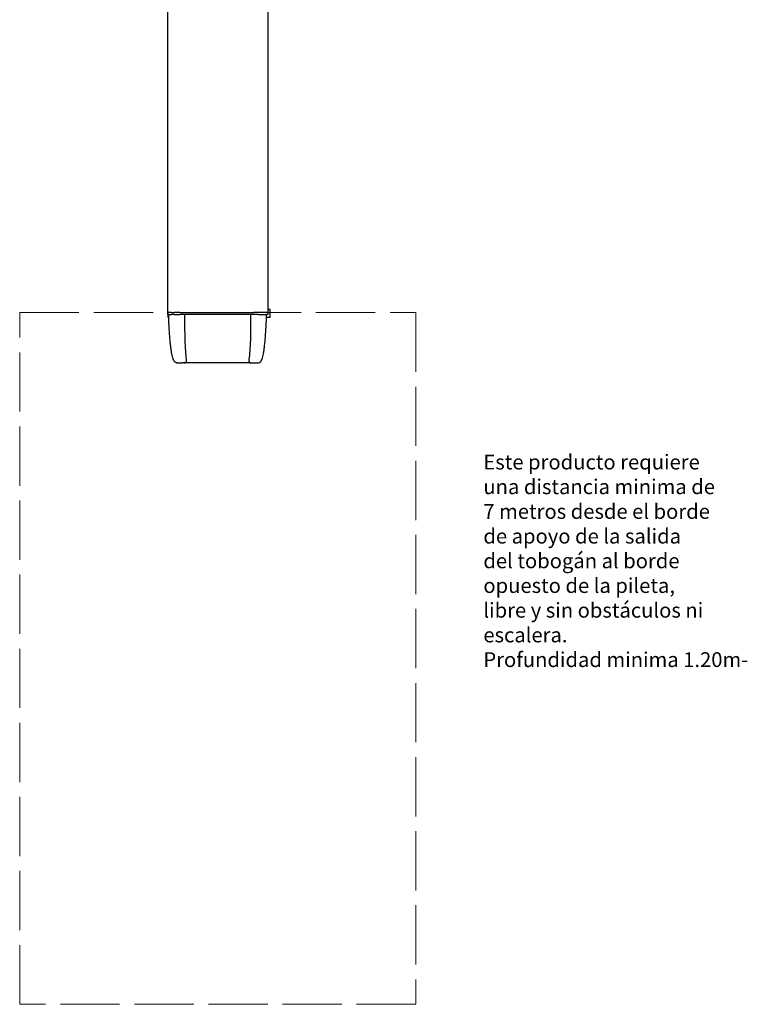
# Model space of a CAD drawing. Units: millimetres. Extents: x 2830.7 to 2838.2, y 81.3 to 101.3.
# Drawn here: x 2830.8 to 2838.2, y 81.3 to 91.3 of the extents above; entities that cross this region are included whole.
import ezdxf

# ---------------------------------------------------------------- set-up
doc = ezdxf.new("R2010")
doc.units = ezdxf.units.MM
doc.linetypes.add('ACAD_ISO02W100', pattern=[15, 12, -3])
doc.layers.add('area de seguridad', color=210, linetype='ACAD_ISO02W100', lineweight=9)
doc.layers.add('Juego', color=3, linetype='Continuous')
doc.layers.add('sup-VIS', color=7, linetype='Continuous')
doc.styles.get("Standard").update_dxf_attribs({"font": 'arial.ttf'})

msp = doc.modelspace()

# ---------------------------------------------------------------- linework, layer by layer
at = {"layer": 'area de seguridad', "ltscale": 0.05, "elevation": 113341.7449}
msp.add_lwpolyline([(2830.8095, 88.3245), (2834.8212, 88.3245), (2834.8213, 81.3218), (2830.8096, 81.3218)], close=True, dxfattribs=at)
at = {"layer": 'sup-VIS'}
for p, q in [((2832.3073, 88.3763, 113341.7449), (2832.3073, 88.3245, 113341.7449)), ((2832.3073, 88.3245, 113341.7449), (2832.3129, 88.3245, 113341.7449)), ((2832.3073, 88.3245, 113341.7449), (2832.3073, 88.3045, 113341.7449)), ((2832.3184, 88.3245, 113341.7449), (2832.3129, 88.3244, 113341.7449)), ((2832.3483, 88.3245, 113341.7449), (2832.3318, 88.3245, 113341.7449)), ((2832.3483, 88.3245, 113341.7449), (2832.3754, 88.3245, 113341.7449)), ((2832.4024, 88.3245, 113341.7449), (2832.3754, 88.3245, 113341.7449)), ((2832.4324, 88.3245, 113341.7449), (2832.4323, 88.3245, 113341.7449)), ((2832.4324, 88.3245, 113341.7449), (2832.477, 88.3245, 113341.7449)), ((2832.477, 88.3245, 113341.7449), (2832.5269, 88.3245, 113341.7449)), ((2832.5269, 88.3245, 113341.7449), (2833.1038, 88.3245, 113341.7449)), ((2833.1038, 88.3245, 113341.7449), (2833.1537, 88.3245, 113341.7449)), ((2833.1537, 88.3245, 113341.7449), (2833.1763, 88.3245, 113341.7449)), ((2833.1984, 88.3245, 113341.7449), (2833.176, 88.3242, 113341.7449)), ((2833.2824, 88.3245, 113341.7449), (2833.2283, 88.3245, 113341.7449)), ((2833.2859, 88.3245, 113341.7449), (2833.2824, 88.3245, 113341.7449)), ((2833.3179, 88.3244, 113341.7449), (2833.3123, 88.3245, 113341.7449)), ((2833.3178, 88.3245, 113341.7449), (2833.3234, 88.3245, 113341.7449)), ((2833.3234, 88.3763, 113341.7449), (2833.3234, 88.3245, 113341.7449)), ((2833.3469, 88.3554, 113341.7449), (2833.3234, 88.3554, 113341.7449)), ((2833.3234, 88.3245, 113341.7449), (2833.3234, 88.3045, 113341.7449)), ((2833.3469, 88.2754, 113341.7449), (2833.3469, 88.3554, 113341.7449)), ((2832.3184, 88.3045, 113341.7449), (2832.3073, 88.3045, 113341.7449)), ((2832.3133, 88.2754, 113341.7449), (2832.3133, 88.3045, 113341.7449)), ((2832.3195, 88.2754, 113341.7449), (2832.3133, 88.2754, 113341.7449)), ((2832.3143, 88.3043, 113341.7449), (2832.3143, 88.3045, 113341.7449)), ((2832.3193, 88.3044, 113341.7449), (2832.3143, 88.3043, 113341.7449)), ((2832.3143, 88.3043, 113341.7449), (2832.3193, 88.3043, 113341.7449)), ((2832.3184, 88.3045, 113341.7449), (2832.3483, 88.3045, 113341.7449)), ((2832.3754, 88.3045, 113341.7449), (2832.3483, 88.3045, 113341.7449)), ((2832.3754, 88.3045, 113341.7449), (2832.4015, 88.3045, 113341.7449)), ((2832.4029, 88.3045, 113341.7449), (2832.4324, 88.3045, 113341.7449)), ((2832.477, 88.3045, 113341.7449), (2832.4324, 88.3045, 113341.7449)), ((2832.5269, 88.3045, 113341.7449), (2832.477, 88.3045, 113341.7449)), ((2832.4798, 88.3038, 113341.7449), (2832.4798, 88.1803, 113341.7449)), ((2833.1038, 88.3045, 113341.7449), (2832.5269, 88.3045, 113341.7449)), ((2833.1501, 88.3045, 113341.7449), (2833.1038, 88.3045, 113341.7449)), ((2833.1476, 88.3038, 113341.7449), (2833.1476, 88.1803, 113341.7449)), ((2833.1961, 88.3045, 113341.7449), (2833.1501, 88.3045, 113341.7449)), ((2833.2283, 88.3045, 113341.7449), (2833.226, 88.3045, 113341.7449)), ((2833.2283, 88.3045, 113341.7449), (2833.2824, 88.3045, 113341.7449)), ((2833.2824, 88.3045, 113341.7449), (2833.3123, 88.3045, 113341.7449)), ((2833.3469, 88.2754, 113341.7449), (2833.308, 88.2754, 113341.7449)), ((2833.3164, 88.3043, 113341.7449), (2833.3082, 88.3044, 113341.7449)), ((2833.3082, 88.3043, 113341.7449), (2833.3164, 88.3043, 113341.7449)), ((2833.3234, 88.3045, 113341.7449), (2833.3123, 88.3045, 113341.7449)), ((2833.3164, 88.3043, 113341.7449), (2833.3164, 88.3045, 113341.7449)), ((2832.4051, 87.8153, 113341.7449), (2832.4573, 87.8153, 113341.7449)), ((2832.4573, 87.8153, 113341.7449), (2832.4573, 87.8153, 113341.7449)), ((2832.476, 87.8153, 113341.7449), (2832.4573, 87.8153, 113341.7449)), ((2833.1515, 87.8153, 113341.7449), (2832.476, 87.8153, 113341.7449)), ((2833.1515, 87.8153, 113341.7449), (2833.1701, 87.8153, 113341.7449)), ((2833.1701, 87.8153, 113341.7449), (2833.1701, 87.8153, 113341.7449)), ((2833.1701, 87.8153, 113341.7449), (2833.2224, 87.8153, 113341.7449))]:
    msp.add_line(p, q, dxfattribs=at)
for centre, major_axis, ratio, start_param, end_param in [((2832.3484, 88.3244, 113341.7449), (-0.0301, 0), 0.001073, -0.985657, -0.069669), ((2832.4024, 88.3244, 113341.7449), (-0.03, 0), 0.001073, -3.034412, -1.571828), ((2833.2286, 88.3244, 113341.7449), (-0.0303, 0), 0.001073, -1.561254, -0.079853), ((2833.2821, 88.3244, 113341.7449), (-0.0303, 0), 0.001073, -3.065428, -1.694541), ((2832.5097, 88.1869, 113341.7449), (0, -0.375), 0.07976, -1.55335, -1.19622), ((2832.5097, 88.1871, 113341.7449), (0, -0.375), 0.07976, -1.195645, -0.838485), ((2832.5097, 88.1876, 113341.7449), (0, -0.3752), 0.07976, -0.837386, -0.480481), ((2832.5097, 88.187, 113341.7449), (0, -0.3745), 0.07976, -0.479957, -0.421626)]:
    msp.add_ellipse(centre, major_axis=major_axis, ratio=ratio, start_param=start_param, end_param=end_param, dxfattribs=at)
at = {"layer": 'sup-VIS', "extrusion": (0, 0, -1)}
for centre, major_axis, ratio, start_param, end_param in [((2832.5269, 88.3039, 113341.7449), (-0.057, 0), 0.001073, -1.070385, -0.546028), ((2833.1038, 88.3039, 113341.7449), (-0.057, 0), 0.001073, -2.481628, -2.071966), ((2833.1177, 88.1869, 113341.7449), (0, -0.375), 0.07976, -1.55335, -1.19622), ((2833.1177, 88.1871, 113341.7449), (0, -0.375), 0.07976, -1.195645, -0.838485), ((2833.1177, 88.1876, 113341.7449), (0, -0.3752), 0.07976, -0.837386, -0.480481), ((2833.1178, 88.187, 113341.7449), (0, -0.3745), 0.07976, -0.479957, -0.421626)]:
    msp.add_ellipse(centre, major_axis=major_axis, ratio=ratio, start_param=start_param, end_param=end_param, dxfattribs=at)
at = {"layer": 'sup-VIS'}
for points, knots in [([(2832.3073, 92.3045, 113341.7449), (2832.3073, 92.0143, 113341.7449), (2832.3073, 91.7159, 113341.7449), (2832.3073, 91.1028, 113341.7449), (2832.3073, 90.7882, 113341.7449), (2832.3073, 90.3452, 113341.7449)], [0, 0, 0, 0, 0.5, 0.5, 1, 1, 1, 1]), ([(2833.3234, 92.3045, 113341.7449), (2833.3234, 92.0143, 113341.7449), (2833.3234, 91.7159, 113341.7449), (2833.3234, 91.1028, 113341.7449), (2833.3234, 90.7882, 113341.7449), (2833.3234, 90.3452, 113341.7449)], [0, 0, 0, 0, 0.5, 0.5, 1, 1, 1, 1]), ([(2832.3073, 90.3452, 113341.7449), (2832.3073, 90.0225, 113341.7449), (2832.3073, 89.697, 113341.7449), (2832.3073, 89.0407, 113341.7449), (2832.3073, 88.7099, 113341.7449), (2832.3073, 88.3763, 113341.7449)], [0, 0, 0, 0, 0.5, 0.5, 1, 1, 1, 1]), ([(2833.3234, 90.3452, 113341.7449), (2833.3234, 90.0225, 113341.7449), (2833.3234, 89.697, 113341.7449), (2833.3234, 89.0407, 113341.7449), (2833.3234, 88.7099, 113341.7449), (2833.3234, 88.3763, 113341.7449)], [0, 0, 0, 0, 0.5, 0.5, 1, 1, 1, 1]), ([(2832.3201, 88.2388, 113341.7449), (2832.32, 88.2431, 113341.7449), (2832.3199, 88.2474, 113341.7449), (2832.3198, 88.2561, 113341.7449), (2832.3197, 88.2605, 113341.7449), (2832.3196, 88.2692, 113341.7449), (2832.3195, 88.2736, 113341.7449), (2832.3194, 88.2824, 113341.7449), (2832.3194, 88.2868, 113341.7449), (2832.3193, 88.2957, 113341.7449), (2832.3193, 88.3001, 113341.7449), (2832.3193, 88.3045, 113341.7449)], [-95.623716, -95.623716, -95.623716, -95.623716, -82.478189, -82.478189, -69.332662, -69.332662, -56.187135, -56.187135, -43.041608, -43.041608, -29.896081, -29.896081, -29.896081, -29.896081]), ([(2832.3226, 88.1812, 113341.7449), (2832.3224, 88.1847, 113341.7449), (2832.3222, 88.1882, 113341.7449), (2832.3218, 88.1954, 113341.7449), (2832.3216, 88.1991, 113341.7449), (2832.3212, 88.2067, 113341.7449), (2832.3211, 88.2106, 113341.7449), (2832.3208, 88.2185, 113341.7449), (2832.3206, 88.2225, 113341.7449), (2832.3204, 88.2306, 113341.7449), (2832.3202, 88.2347, 113341.7449), (2832.3201, 88.2388, 113341.7449)], [-159.67622, -159.67622, -159.67622, -159.67622, -146.87432, -146.87432, -134.072419, -134.072419, -121.270518, -121.270518, -108.468618, -108.468618, -95.666717, -95.666717, -95.666717, -95.666717]), ([(2833.226, 88.3045, 113341.7449), (2833.2221, 88.3045, 113341.7449), (2833.2182, 88.3045, 113341.7449), (2833.211, 88.3045, 113341.7449), (2833.2077, 88.3045, 113341.7449), (2833.2024, 88.3045, 113341.7449), (2833.2003, 88.3045, 113341.7449), (2833.1973, 88.3045, 113341.7449), (2833.1963, 88.3045, 113341.7449), (2833.1961, 88.3045, 113341.7449)], [0, 0, 0, 0, 11.712389, 11.712389, 23.429785, 23.429785, 34.152312, 34.152312, 44.877012, 44.877012, 44.877012, 44.877012]), ([(2833.3049, 88.1812, 113341.7449), (2833.3051, 88.1847, 113341.7449), (2833.3053, 88.1882, 113341.7449), (2833.3057, 88.1954, 113341.7449), (2833.3059, 88.1991, 113341.7449), (2833.3062, 88.2067, 113341.7449), (2833.3064, 88.2106, 113341.7449), (2833.3067, 88.2185, 113341.7449), (2833.3069, 88.2225, 113341.7449), (2833.3071, 88.2306, 113341.7449), (2833.3072, 88.2347, 113341.7449), (2833.3073, 88.2388, 113341.7449)], [481.405341, 481.405341, 481.405341, 481.405341, 494.207242, 494.207242, 507.009142, 507.009142, 519.811043, 519.811043, 532.612944, 532.612944, 545.414844, 545.414844, 545.414844, 545.414844]), ([(2833.3073, 88.2388, 113341.7449), (2833.3074, 88.2431, 113341.7449), (2833.3075, 88.2474, 113341.7449), (2833.3077, 88.2561, 113341.7449), (2833.3078, 88.2605, 113341.7449), (2833.3079, 88.2692, 113341.7449), (2833.308, 88.2736, 113341.7449), (2833.3081, 88.2824, 113341.7449), (2833.3081, 88.2868, 113341.7449), (2833.3082, 88.2957, 113341.7449), (2833.3082, 88.3001, 113341.7449), (2833.3082, 88.3045, 113341.7449)], [789.219, 789.219, 789.219, 789.219, 802.364527, 802.364527, 815.510055, 815.510055, 828.655582, 828.655582, 841.801109, 841.801109, 854.946636, 854.946636, 854.946636, 854.946636]), ([(2832.4051, 87.8153, 113341.7449), (2832.3973, 87.8153, 113341.7449), (2832.3899, 87.8182, 113341.7449), (2832.3779, 87.8262, 113341.7449), (2832.3743, 87.8314, 113341.7449), (2832.3637, 87.8485, 113341.7449), (2832.3599, 87.8616, 113341.7449), (2832.3536, 87.8877, 113341.7449), (2832.3516, 87.8974, 113341.7449), (2832.3477, 87.9187, 113341.7449), (2832.3458, 87.9305, 113341.7449), (2832.3421, 87.956, 113341.7449), (2832.3403, 87.9699, 113341.7449), (2832.3369, 87.9995, 113341.7449), (2832.3352, 88.0153, 113341.7449), (2832.3321, 88.0486, 113341.7449), (2832.3306, 88.0661, 113341.7449), (2832.3268, 88.1144, 113341.7449), (2832.3246, 88.1468, 113341.7449), (2832.3226, 88.1813, 113341.7449)], [-937.398129, -937.398129, -937.398129, -937.398129, -894.113369, -894.113369, -833.699865, -833.699865, -680.902135, -680.902135, -604.50327, -604.50327, -528.104405, -528.104405, -451.70554, -451.70554, -375.306675, -375.306675, -298.90781, -298.90781, -173.448834, -173.448834, -173.448834, -173.448834]), ([(2833.2224, 87.8153, 113341.7449), (2833.2302, 87.8153, 113341.7449), (2833.2375, 87.8182, 113341.7449), (2833.2495, 87.8262, 113341.7449), (2833.2532, 87.8314, 113341.7449), (2833.2638, 87.8485, 113341.7449), (2833.2676, 87.8616, 113341.7449), (2833.2739, 87.8877, 113341.7449), (2833.2759, 87.8974, 113341.7449), (2833.2798, 87.9187, 113341.7449), (2833.2817, 87.9305, 113341.7449), (2833.2854, 87.956, 113341.7449), (2833.2871, 87.9699, 113341.7449), (2833.2906, 87.9995, 113341.7449), (2833.2922, 88.0153, 113341.7449), (2833.2954, 88.0486, 113341.7449), (2833.2969, 88.0661, 113341.7449), (2833.3007, 88.1144, 113341.7449), (2833.3029, 88.1468, 113341.7449), (2833.3049, 88.1813, 113341.7449)], [0.00316, 0.00316, 0.00316, 0.00316, 43.28792, 43.28792, 103.701423, 103.701423, 256.499153, 256.499153, 332.898019, 332.898019, 409.296884, 409.296884, 485.695749, 485.695749, 562.094614, 562.094614, 638.493479, 638.493479, 763.952455, 763.952455, 763.952455, 763.952455]), ([(2832.476, 87.8153, 113341.7449), (2832.476, 87.8153, 113341.7449), (2832.4761, 87.8153, 113341.7449), (2832.4762, 87.8153, 113341.7449), (2832.4763, 87.8153, 113341.7449), (2832.4768, 87.8153, 113341.7449), (2832.4773, 87.8153, 113341.7449), (2832.4783, 87.8154, 113341.7449), (2832.4788, 87.8154, 113341.7449), (2832.4802, 87.8156, 113341.7449), (2832.481, 87.8157, 113341.7449), (2832.4826, 87.8161, 113341.7449), (2832.4834, 87.8164, 113341.7449), (2832.4848, 87.8169, 113341.7449), (2832.4856, 87.8172, 113341.7449), (2832.487, 87.818, 113341.7449), (2832.4877, 87.8184, 113341.7449), (2832.4893, 87.8195, 113341.7449), (2832.4901, 87.8202, 113341.7449), (2832.4922, 87.8222, 113341.7449), (2832.4933, 87.8237, 113341.7449), (2832.4951, 87.8266, 113341.7449), (2832.4958, 87.8281, 113341.7449), (2832.4971, 87.8319, 113341.7449), (2832.4977, 87.8344, 113341.7449), (2832.4981, 87.8396, 113341.7449), (2832.498, 87.8424, 113341.7449), (2832.4975, 87.8453, 113341.7449)], [0.001472, 0.001472, 0.001472, 0.001472, 0.178816, 0.178816, 0.356543, 0.356543, 1.832067, 1.832067, 3.824251, 3.824251, 7.511423, 7.511423, 12.170977, 12.170977, 17.634099, 17.634099, 24.098872, 24.098872, 33.593775, 33.593775, 49.304216, 49.304216, 62.642693, 62.642693, 82.045238, 82.045238, 100.205184, 100.205184, 100.205184, 100.205184]), ([(2833.13, 87.8453, 113341.7449), (2833.1299, 87.8447, 113341.7449), (2833.1298, 87.8441, 113341.7449), (2833.1296, 87.8422, 113341.7449), (2833.1295, 87.841, 113341.7449), (2833.1295, 87.8385, 113341.7449), (2833.1295, 87.8374, 113341.7449), (2833.1298, 87.8351, 113341.7449), (2833.1299, 87.8341, 113341.7449), (2833.1304, 87.832, 113341.7449), (2833.1307, 87.8311, 113341.7449), (2833.1314, 87.8288, 113341.7449), (2833.132, 87.8274, 113341.7449), (2833.1334, 87.8248, 113341.7449), (2833.1342, 87.8236, 113341.7449), (2833.1356, 87.8219, 113341.7449), (2833.1361, 87.8214, 113341.7449), (2833.1372, 87.8204, 113341.7449), (2833.1377, 87.8199, 113341.7449), (2833.1389, 87.819, 113341.7449), (2833.1395, 87.8186, 113341.7449), (2833.1405, 87.818, 113341.7449), (2833.1408, 87.8178, 113341.7449), (2833.1416, 87.8174, 113341.7449), (2833.1419, 87.8172, 113341.7449), (2833.1426, 87.8169, 113341.7449), (2833.143, 87.8168, 113341.7449), (2833.1437, 87.8165, 113341.7449), (2833.1441, 87.8164, 113341.7449), (2833.145, 87.8161, 113341.7449), (2833.1455, 87.816, 113341.7449), (2833.1463, 87.8158, 113341.7449), (2833.1466, 87.8157, 113341.7449), (2833.1471, 87.8156, 113341.7449), (2833.1474, 87.8156, 113341.7449), (2833.148, 87.8155, 113341.7449), (2833.1482, 87.8155, 113341.7449), (2833.1488, 87.8154, 113341.7449), (2833.1491, 87.8154, 113341.7449), (2833.1498, 87.8153, 113341.7449), (2833.1501, 87.8153, 113341.7449), (2833.1508, 87.8153, 113341.7449), (2833.1512, 87.8153, 113341.7449), (2833.1515, 87.8153, 113341.7449)], [31.887561, 31.887561, 31.887561, 31.887561, 35.905083, 35.905083, 44.881354, 44.881354, 53.857624, 53.857624, 62.833895, 62.833895, 71.810166, 71.810166, 85.418945, 85.418945, 99.027724, 99.027724, 105.832114, 105.832114, 112.636503, 112.636503, 119.440893, 119.440893, 122.843088, 122.843088, 126.245282, 126.245282, 129.119832, 129.119832, 131.994382, 131.994382, 134.868932, 134.868932, 136.306207, 136.306207, 137.743481, 137.743481, 138.814014, 138.814014, 139.884546, 139.884546, 140.955078, 140.955078, 142.024136, 142.024136, 142.024136, 142.024136]), ([(2832.3925, 87.8177, 113341.7449), (2832.3926, 87.8176, 113341.7449), (2832.3927, 87.8175, 113341.7449), (2832.3933, 87.8172, 113341.7449), (2832.3938, 87.817, 113341.7449), (2832.3953, 87.8166, 113341.7449), (2832.3962, 87.8164, 113341.7449), (2832.3973, 87.8162, 113341.7449)], [-12.717339, -12.717339, -12.717339, -12.717339, -10.95518, -10.95518, -6.687818, -6.687818, -1.752554, -1.752554, -1.752554, -1.752554])]:
    msp.add_open_spline(points, degree=3, knots=knots, dxfattribs=at)
for points in [[(2832.3184, 88.3245, 113341.7449), (2832.3166, 88.3244, 113341.7449), (2832.3147, 88.3244, 113341.7449), (2832.3129, 88.3244, 113341.7449)], [(2832.3194, 88.3245, 113341.7449), (2832.3189, 88.3245, 113341.7449), (2832.3186, 88.3245, 113341.7449), (2832.3184, 88.3245, 113341.7449)], [(2832.3211, 88.3245, 113341.7449), (2832.3204, 88.3245, 113341.7449), (2832.3198, 88.3245, 113341.7449), (2832.3194, 88.3245, 113341.7449)], [(2832.3259, 88.3245, 113341.7449), (2832.324, 88.3245, 113341.7449), (2832.3223, 88.3245, 113341.7449), (2832.3211, 88.3245, 113341.7449)], [(2832.3307, 88.3245, 113341.7449), (2832.3289, 88.3245, 113341.7449), (2832.3273, 88.3245, 113341.7449), (2832.3259, 88.3245, 113341.7449)], [(2832.3318, 88.3245, 113341.7449), (2832.3314, 88.3245, 113341.7449), (2832.3311, 88.3245, 113341.7449), (2832.3307, 88.3245, 113341.7449)], [(2832.4024, 88.3245, 113341.7449), (2832.3934, 88.3245, 113341.7449), (2832.3844, 88.3245, 113341.7449), (2832.3754, 88.3245, 113341.7449)], [(2832.4082, 88.3245, 113341.7449), (2832.4063, 88.3245, 113341.7449), (2832.4044, 88.3245, 113341.7449), (2832.4024, 88.3245, 113341.7449)], [(2832.4131, 88.3245, 113341.7449), (2832.4115, 88.3245, 113341.7449), (2832.4099, 88.3245, 113341.7449), (2832.4082, 88.3245, 113341.7449)], [(2832.4207, 88.3245, 113341.7449), (2832.4184, 88.3245, 113341.7449), (2832.4158, 88.3245, 113341.7449), (2832.4131, 88.3245, 113341.7449)], [(2832.4254, 88.3245, 113341.7449), (2832.424, 88.3245, 113341.7449), (2832.4224, 88.3245, 113341.7449), (2832.4207, 88.3245, 113341.7449)], [(2832.4282, 88.3245, 113341.7449), (2832.4274, 88.3245, 113341.7449), (2832.4264, 88.3245, 113341.7449), (2832.4254, 88.3245, 113341.7449)], [(2832.4311, 88.3245, 113341.7449), (2832.4304, 88.3245, 113341.7449), (2832.4294, 88.3245, 113341.7449), (2832.4282, 88.3245, 113341.7449)], [(2832.4323, 88.3245, 113341.7449), (2832.4321, 88.3245, 113341.7449), (2832.4317, 88.3245, 113341.7449), (2832.4311, 88.3245, 113341.7449)], [(2833.1984, 88.3245, 113341.7449), (2833.1909, 88.3244, 113341.7449), (2833.1835, 88.3243, 113341.7449), (2833.176, 88.3242, 113341.7449)], [(2833.1994, 88.3245, 113341.7449), (2833.1989, 88.3245, 113341.7449), (2833.1985, 88.3245, 113341.7449), (2833.1984, 88.3245, 113341.7449)], [(2833.2011, 88.3245, 113341.7449), (2833.2004, 88.3245, 113341.7449), (2833.1998, 88.3245, 113341.7449), (2833.1994, 88.3245, 113341.7449)], [(2833.2059, 88.3245, 113341.7449), (2833.204, 88.3245, 113341.7449), (2833.2024, 88.3245, 113341.7449), (2833.2011, 88.3245, 113341.7449)], [(2833.2107, 88.3245, 113341.7449), (2833.209, 88.3245, 113341.7449), (2833.2074, 88.3245, 113341.7449), (2833.2059, 88.3245, 113341.7449)], [(2833.2148, 88.3245, 113341.7449), (2833.2134, 88.3245, 113341.7449), (2833.212, 88.3245, 113341.7449), (2833.2107, 88.3245, 113341.7449)], [(2833.2214, 88.3245, 113341.7449), (2833.2191, 88.3245, 113341.7449), (2833.2169, 88.3245, 113341.7449), (2833.2148, 88.3245, 113341.7449)], [(2833.2283, 88.3245, 113341.7449), (2833.226, 88.3245, 113341.7449), (2833.2237, 88.3245, 113341.7449), (2833.2214, 88.3245, 113341.7449)], [(2833.2882, 88.3245, 113341.7449), (2833.2874, 88.3245, 113341.7449), (2833.2866, 88.3245, 113341.7449), (2833.2859, 88.3245, 113341.7449)], [(2833.2931, 88.3245, 113341.7449), (2833.2915, 88.3245, 113341.7449), (2833.2898, 88.3245, 113341.7449), (2833.2882, 88.3245, 113341.7449)], [(2833.3007, 88.3245, 113341.7449), (2833.2983, 88.3245, 113341.7449), (2833.2958, 88.3245, 113341.7449), (2833.2931, 88.3245, 113341.7449)], [(2833.3053, 88.3245, 113341.7449), (2833.3039, 88.3245, 113341.7449), (2833.3024, 88.3245, 113341.7449), (2833.3007, 88.3245, 113341.7449)], [(2833.3081, 88.3245, 113341.7449), (2833.3073, 88.3245, 113341.7449), (2833.3064, 88.3245, 113341.7449), (2833.3053, 88.3245, 113341.7449)], [(2833.311, 88.3245, 113341.7449), (2833.3103, 88.3245, 113341.7449), (2833.3094, 88.3245, 113341.7449), (2833.3081, 88.3245, 113341.7449)], [(2833.3123, 88.3245, 113341.7449), (2833.3121, 88.3245, 113341.7449), (2833.3117, 88.3245, 113341.7449), (2833.311, 88.3245, 113341.7449)], [(2833.3179, 88.3244, 113341.7449), (2833.316, 88.3244, 113341.7449), (2833.3142, 88.3244, 113341.7449), (2833.3123, 88.3245, 113341.7449)], [(2832.3201, 88.2388, 113341.7449), (2832.3201, 88.2388, 113341.7449), (2832.3201, 88.2388, 113341.7449), (2832.3201, 88.2388, 113341.7449)], [(2832.4029, 88.3045, 113341.7449), (2832.4024, 88.3045, 113341.7449), (2832.402, 88.3045, 113341.7449), (2832.4015, 88.3045, 113341.7449)], [(2833.3073, 88.2388, 113341.7449), (2833.3073, 88.2388, 113341.7449), (2833.3073, 88.2388, 113341.7449), (2833.3073, 88.2388, 113341.7449)]]:
    msp.add_open_spline(points, degree=3, dxfattribs=at)

# ---------------------------------------------------------------- texts
at = {"layer": 'Juego', "insert": (2835.5049, 86.8866, 113341.7449), "char_height": 0.15, "attachment_point": 1}
msp.add_mtext_dynamic_manual_height_columns('{\\C3;Este producto requiere\\Puna distancia minima de\\P7 metros desde el borde\\Pde apoyo de la salida\\Pdel tobogán al borde\\Popuesto de la pileta,\\Plibre y sin obstáculos ni\\Pescalera. \\PProfundidad minima 1.20m- }', width=8.702283, gutter_width=12.5, heights=[0], dxfattribs=at)

doc.saveas('drawing.dxf')
